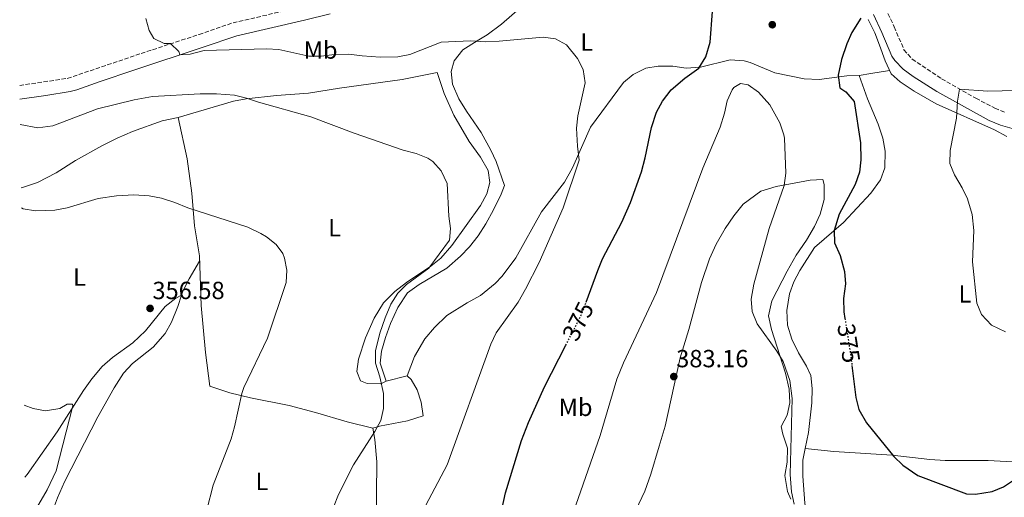
# Model space of a CAD drawing. Units: metres. Extents: x 594055 to 597507, y 4710563 to 4712921.
# Drawn here: x 594080 to 594478, y 4710805 to 4710998 of the extents above; entities that cross this region are included whole.
import ezdxf
from ezdxf.enums import TextEntityAlignment as Align

# ---------------------------------------------------------------- set-up
doc = ezdxf.new("R2010")
doc.units = ezdxf.units.M
doc.header["$MEASUREMENT"] = 0
doc.linetypes.add('DGN Style 3', pattern=[2.435890702152634, 1.739921930109024, -0.6959687720436097])
doc.linetypes.add('DGN Style 5', pattern=[1.217945351076317, 0.5219765790327072, -0.6959687720436097])
for name, color, linetype, lineweight in [('Camino', 7, 'DGN Style 3', 0), ('Cota de curva de nivel directora', 7, 'Continuous', 0), ('Cota de punto acotado terreno', 7, 'Continuous', 0), ('Curva de nivel directora', 30, 'Continuous', 30), ('Curva de nivel directora no vista', 30, 'DGN Style 5', 30), ('Curva de nivel intermedia', 30, 'Continuous', 0), ('Embalse', 142, 'Continuous', 13), ('Etiqueta de uso rústico', 92, 'Continuous', 0), ('Línea de cambio de uso (parcela vista)', 92, 'Continuous', 0), ('Margen derecho', 7, 'Continuous', 0), ('Punto acotado terreno (símbolo)', 7, 'Continuous', 0)]:
    doc.layers.add(name, color=color, linetype=linetype, lineweight=lineweight)
doc.styles.add('Style-Arial', font='arial.ttf')

# ---------------------------------------------------------------- blocks, each defined once
blk = doc.blocks.new('5PATER')
at = {"layer": 'Embalse', "linetype": 'Continuous', "lineweight": 0}
h = blk.add_hatch(color=51, dxfattribs=at)
edge = h.paths.add_edge_path()
edge.add_ellipse((0, 0), major_axis=(-0.1095731443231308, -0.1110710700762829), ratio=0.9994222409660317, start_angle=0, end_angle=360)

msp = doc.modelspace()

# ---------------------------------------------------------------- linework, layer by layer
at = {"layer": 'Camino', "color": 7, "linetype": 'DGN Style 3', "lineweight": 0}
for points in [[(594080.2600000004, 4710971.370000001, 365.6499999999942), (594099.4800000006, 4710974.220000001, 366.7200000000012), (594129.3299999969, 4710984.260000001, 369.020000000004), (594152.6800000002, 4710991.960000001, 370.1100000000007), (594166.4399999998, 4710996.680000001, 371.4100000000035), (594193.9799999995, 4711003.060000001, 372.6100000000005)], [(594429.8799999983, 4711002.65, 374.25), (594433.449999998, 4710995.01, 373.0899999999966), (594437.3799999995, 4710985.780000002, 372.3500000000059), (594440.6899999998, 4710982.000000001, 371.770000000004), (594452.5799999988, 4710974.070000002, 370.479999999996), (594466.3999999989, 4710966.189999999, 369.7200000000011), (594474.1200000015, 4710962.190000001, 369.3099999999977), (594478.1499999971, 4710960.49, 369.0399999999935)]]:
    msp.add_polyline3d(points, dxfattribs=at)
at = {"layer": 'Curva de nivel directora', "color": 30, "linetype": 'Continuous', "lineweight": 30, "flags": 128}
for points, elevation in [([(594309.0199999998, 4710883.87), (594313.7099999993, 4710896.710000001), (594315.6799999984, 4710901.310000001), (594323.3799999986, 4710916.230000001), (594326.9699999985, 4710924.080000001), (594331.3899999994, 4710936.550000001), (594332.9099999995, 4710942.15), (594335.4299999984, 4710954.390000002), (594337.4699999992, 4710960.630000001), (594339.8299999996, 4710965.029999999), (594343.3099999997, 4710969.660000001), (594348.8499999985, 4710974.27), (594354.5500000004, 4710978.390000002), (594357.3899999991, 4710982.870000001), (594359.07, 4710988.789999999), (594359.9900000008, 4711001.270000001)], 375), ([(594419.8899999993, 4710998.539999999), (594416.3499999987, 4710992.710000004), (594414.2999999991, 4710988.15), (594412.1899999991, 4710981.830000001), (594410.7499999995, 4710975.510000001), (594411.4299999991, 4710970.390000002), (594413.9500000004, 4710968.789999999), (594417.2199999982, 4710964.930000002), (594419.7899999986, 4710948.150000001), (594419.99, 4710941.350000001), (594419.3700000007, 4710936.390000001), (594417.6799999987, 4710931.41), (594411.2300000001, 4710919.430000001), (594409.1899999996, 4710912.869999999), (594409.2699999999, 4710907.86), (594411.5799999988, 4710902.710000001), (594413.4199999984, 4710896.310000001), (594413.8200000008, 4710891.32), (594413.0099999993, 4710885.37), (594413.0899999999, 4710879.949999999), (594413.4999999988, 4710877.320000002)], 375.0000000000001), ([(594273.9000000006, 4710795.140000001), (594276.48, 4710806.859999999), (594282.8999999994, 4710827.99), (594285.7800000006, 4710835.270000001), (594292.2600000004, 4710849.67), (594300.8300000001, 4710866.480000001)], 375), ([(594416.38, 4710858.320000002), (594417.9800000006, 4710845.350000001), (594419.1399999983, 4710840.49), (594422.2999999988, 4710835.180000002), (594433.2600000001, 4710821.510000001), (594436.8699999999, 4710818.070000002), (594442.9299999995, 4710813.930000002), (594462.6199999992, 4710806.470000001), (594466.2999999983, 4710806.310000001), (594472.9799999993, 4710807.430000002), (594477.5999999995, 4710809.34), (594483.6099999998, 4710813.41)], 375)]:
    msp.add_lwpolyline(points, dxfattribs=dict(at, elevation=elevation))
at = {"layer": 'Curva de nivel directora no vista', "color": 30, "linetype": 'DGN Style 5', "lineweight": 30, "elevation": 375, "flags": 128}
for points in [[(594300.8300000001, 4710866.480000001), (594307.3099999998, 4710879.180000001), (594309.0199999998, 4710883.87)], [(594413.4999999988, 4710877.320000002), (594415.9399999997, 4710861.850000001), (594416.38, 4710858.320000002)]]:
    msp.add_lwpolyline(points, dxfattribs=at)
at = {"layer": 'Curva de nivel intermedia', "color": 30, "linetype": 'Continuous', "lineweight": 0, "flags": 128}
for points, elevation in [([(594239.2900000011, 4710792.529999999), (594252.8600000008, 4710818.23), (594270.5800000014, 4710866.95), (594272.6199999999, 4710871.529999999), (594281.5400000005, 4710883.899999999), (594284.5500000012, 4710889.160000001), (594290.0300000019, 4710899.91), (594299.7500000005, 4710921.989999999), (594306.1900000002, 4710941.27), (594305.5500000007, 4710946.869999999), (594305.1900000009, 4710954.150000001), (594305.7000000007, 4710959.12), (594308.6300000009, 4710972.390000001), (594307.7900000004, 4710977.83), (594305.4600000014, 4710982.259999998), (594301.1299999997, 4710987.739999999), (594296.6300000001, 4710990.220000001), (594291.6200000012, 4710990.899999999), (594273.8700000015, 4710989.270000001), (594268.4300000012, 4710989.029999998), (594262.3499999992, 4710989.349999999), (594250.4900000016, 4710988.820000002), (594237.8300000015, 4710983.83), (594232.9100000019, 4710982.949999999), (594225.7800000017, 4710982.8), (594218.5199999996, 4710983.269999999), (594213.1500000006, 4710983.99), (594207.4300000009, 4710983.91), (594202.0300000006, 4710983.189999999), (594197.0199999993, 4710983.180000001), (594184.8700000012, 4710985.910000001), (594179.870000001, 4710986.149999999), (594154.7099999996, 4710985.430000001), (594149.1500000008, 4710984.069999998), (594144.9800000021, 4710983.680000001), (594144.4700000002, 4710985.039999999), (594141.1100000008, 4710988.32), (594138.5500000014, 4710988.32), (594134.4299999998, 4710990.32), (594132.5099999999, 4710993.52), (594131.1599999998, 4710998.390000001)], 370.0000000000001), ([(594303.9700000006, 4710799.15), (594314.7400000019, 4710830.069999999), (594321.4000000005, 4710852.740000002), (594324.1400000008, 4710859.399999999), (594337.4600000002, 4710887.829999999), (594356.1100000006, 4710938.029999998), (594363.1500000014, 4710954.550000001), (594364.8700000002, 4710960.15), (594365.9900000001, 4710965.11), (594367.9600000015, 4710969.649999999), (594368.6299999999, 4710970.550000001), (594371.3500000001, 4710972.23), (594374.5100000006, 4710971.59), (594378.5899999999, 4710968.689999999), (594383.200000001, 4710963.529999999), (594387.230000001, 4710956.23), (594388.8899999995, 4710951.489999999), (594389.1100000008, 4710950.069999999), (594389.6300000015, 4710935.909999999), (594389.0100000004, 4710930.939999999), (594382.8800000013, 4710913.640000001), (594376.7400000013, 4710891.189999999), (594375.7000000019, 4710885.029999998), (594376.0199999993, 4710880.039999999), (594378.0800000002, 4710875.130000001), (594386.0199999996, 4710864.149999999), (594388.5699999998, 4710859.859999999), (594391.260000001, 4710852.31), (594392.22, 4710845.029999999), (594391.4199999997, 4710814.309999999), (594391.9800000008, 4710807.269999999), (594393.0100000012, 4710802.369999999)], 380.0000000000001), ([(594488.5899999997, 4710969.5), (594471.2200000002, 4710969.070000002), (594459.85, 4710969.929999999), (594459.0400000006, 4710964.989999999), (594458.5500000012, 4710958.149999999), (594456.0299999999, 4710945.109999999), (594455.8700000012, 4710939.910000001), (594457.7900000013, 4710935.3), (594460.9100000015, 4710930.069999999), (594463.0400000017, 4710925.560000001), (594464.9100000003, 4710919.329999999), (594465.5200000005, 4710912.840000001), (594465.030000001, 4710900.109999998), (594466.740000001, 4710883.510000001), (594468.6200000007, 4710878.91), (594472.6900000009, 4710874.519999999), (594478.3700000006, 4710871.840000001)], 370.0000000000001), ([(594205.0200000014, 4710795.92), (594208.990000001, 4710806.27), (594215.0400000016, 4710818.130000001), (594223.6600000005, 4710831.67), (594226.1000000013, 4710836.070000002), (594227.1600000008, 4710840.970000001), (594227.1200000006, 4710846.989999999), (594225.660000001, 4710853.669999998), (594223.940000002, 4710859.189999999), (594223.9800000001, 4710864.189999999), (594225.7600000015, 4710871.38), (594227.8300000012, 4710877.59), (594230.1500000014, 4710883.029999999), (594232.9100000019, 4710887.509999999), (594236.4900000005, 4710891), (594245.4300000012, 4710897.59), (594253.7900000007, 4710908.949999999), (594254.2700000014, 4710913.67), (594253.6100000018, 4710918.63), (594252.8300000018, 4710931.75), (594250.4700000016, 4710936.949999999), (594247.0499999993, 4710940.680000001), (594245.030000001, 4710941.989999999), (594240.3799999997, 4710943.849999999), (594235.0599999998, 4710945.230000001), (594215.3099999998, 4710952.15), (594197.8100000006, 4710958.749999999), (594176.6700000003, 4710964.63), (594171.8700000013, 4710966.310000001), (594166.9900000019, 4710967.41), (594159.7900000003, 4710967.989999999), (594153.1900000019, 4710968), (594133.850000001, 4710966.869999999), (594126.5199999996, 4710965.51), (594111.6300000009, 4710961.920000001), (594093.5900000008, 4710955.009999999), (594087.5600000003, 4710954.300000001), (594080.4800000016, 4710955.640000001)], 365.0000000000001), ([(594155.8300000017, 4710799.960000002), (594158.3500000007, 4710810.009999999), (594165.6599999998, 4710828.720000001), (594167.05, 4710833.519999999), (594169.9400000002, 4710846.949999999), (594170.8200000008, 4710849.439999999), (594180.28, 4710869.310000001), (594187.8700000007, 4710891.749999999), (594188.1900000004, 4710896.74), (594187.2300000016, 4710901.67), (594186.4700000016, 4710903.509999999), (594183.7900000016, 4710907.109999999), (594179.870000001, 4710910.259999999), (594177.7099999996, 4710911.59), (594172.3499999996, 4710914.159999999), (594148.1900000018, 4710921.92), (594142.91, 4710924.079999999), (594137.4699999996, 4710925.84), (594132.5600000012, 4710926.810000001), (594126.3499999996, 4710927.250000001), (594119.290000001, 4710926.77), (594111.9700000007, 4710925.689999999), (594099.4300000013, 4710921.92), (594094.5099999994, 4710921.01), (594086.6700000007, 4710920.8), (594081.7100000008, 4710921.600000001), (594080.9300000007, 4710921.96)], 359.9999999999999), ([(594082.6600000008, 4710794.140000001), (594087.0799999997, 4710800.76), (594091.2900000007, 4710808.130000001), (594095.0200000014, 4710815.82), (594101.7000000001, 4710841.970000001), (594101.5800000017, 4710842.640000001), (594099.4600000004, 4710842.720000001), (594096.500000001, 4710840.880000001), (594090.6200000002, 4710840), (594085.7200000007, 4710840.930000001), (594082.0100000004, 4710842.329999999)], 355.0000000000001)]:
    msp.add_lwpolyline(points, dxfattribs=dict(at, elevation=elevation))
at = {"layer": 'Línea de cambio de uso (parcela vista)', "color": 92, "linetype": 'Continuous', "lineweight": 0, "extrusion": (0.1608506581521123, -0.9861535420211217, 0.04035167073651805), "elevation": -4550117.312614734, "flags": 128}
msp.add_lwpolyline([(1345047.69445662, 184127.9405159081), (1345052.389845738, 184127.0397822963), (1345060.067380437, 184126.6394562465)], dxfattribs=at)
at = {"layer": 'Línea de cambio de uso (parcela vista)', "color": 92, "linetype": 'Continuous', "lineweight": 0, "extrusion": (-0.01890042207061935, -0.004837074842499123, 0.999809670263556), "elevation": -33652.14856523403, "flags": 128}
msp.add_lwpolyline([(-4416436.191995894, 1743327.857641492), (-4416436.191995895, 1743336.571314656)], dxfattribs=at)
at = {"layer": 'Línea de cambio de uso (parcela vista)', "color": 92, "linetype": 'Continuous', "lineweight": 0}
for points in [[(594228.2999999998, 4710851.91, 365.8300000000018), (594225.8600000005, 4710859.27, 366.0099999999948), (594226.4199999999, 4710864.15, 366.0099999999948), (594227.9400000004, 4710869.67, 366.0099999999948), (594229.9500000002, 4710875.27, 366.070000000007), (594232.9100000003, 4710881.67, 366.1300000000047), (594236.8700000001, 4710887.67, 366.3099999999977), (594241.6299999999, 4710891.029999999, 366.6100000000006), (594252.7100000001, 4710897.59, 367.1499999999942), (594258.2300000006, 4710902.390000001, 367.5099999999948), (594261.8700000001, 4710906.230000001, 367.75), (594265.3899999997, 4710910.630000001, 367.9900000000052), (594268.5499999998, 4710915.51, 368.2899999999936), (594271.5499999998, 4710921.109999999, 368.5899999999965), (594274.75, 4710927.51, 368.4700000000012), (594275.9900000002, 4710931.029999999, 368.4100000000035), (594272.6699999999, 4710940.630000001, 368.1100000000006), (594270.5899999999, 4710945.27, 368.1100000000006), (594266.6699999999, 4710952.390000001, 368.2899999999936), (594260.6699999999, 4710961.029999999, 368.2299999999959), (594257.6299999999, 4710965.99, 368.2899999999936), (594255.0700000003, 4710971.91, 368.5299999999988), (594254.5099999999, 4710976.949999999, 368.7700000000041), (594255.75, 4710981.27, 369.070000000007), (594259.2300000006, 4710985.75, 369.4900000000052), (594265.0300000003, 4710989.430000001, 370.0899999999965), (594269.0300000003, 4710991.75, 370.2100000000065), (594274.79, 4710996.15, 370.8699999999953), (594285.2300000006, 4711005.109999999, 371.4100000000035)], [(594422.9500000002, 4710998.07, 373.929999999993), (594425.5499999998, 4710992.630000001, 373.3300000000018), (594427.5499999998, 4710987.67, 372.9700000000012), (594429.7100000001, 4710981.27, 372.25), (594432.1500000004, 4710976.07, 371.7100000000065), (594435.79, 4710972.869999999, 371.4100000000035), (594441.4699999997, 4710969.109999999, 371.0500000000029), (594450.3099999996, 4710963.99, 370.3300000000018), (594473.9100000003, 4710953.51, 368.8899999999995), (594478.9500000002, 4710950.789999999, 368.5299999999988)], [(594419.3099999996, 4710975.430000001, 373.1399999999995), (594414.3099999996, 4710975.27, 374.2200000000012), (594403.0700000003, 4710973.75, 375.6600000000035), (594397.0300000003, 4710973.99, 376.1399999999995), (594385.2300000006, 4710976.470000001, 376.9799999999959), (594375.3099999996, 4710980.710000001, 376.5), (594372.8700000001, 4710981.27, 376.5599999999977), (594367.2300000006, 4710981.75, 376.320000000007), (594355.1900000004, 4710978.710000001, 375), (594349.4299999997, 4710978.390000001, 374.2799999999988), (594344.0300000003, 4710979.109999999, 373.5599999999977), (594338.0700000003, 4710979.109999999, 372.4799999999959), (594333.1100000005, 4710978.310000001, 371.9400000000023), (594328.0300000003, 4710975.83, 371.3999999999942), (594324.1100000005, 4710972.630000001, 371.2799999999988), (594310.8300000001, 4710954.550000001, 370.2599999999948), (594303.4699999997, 4710938.15, 369.6600000000035), (594300.2300000006, 4710932.310000001, 369.3000000000029), (594291.0300000003, 4710920.310000001, 368.5800000000018), (594280.6699999999, 4710901.75, 368.1000000000058), (594275.1500000004, 4710894.390000001, 367.7400000000052), (594272.3099999996, 4710891.350000001, 367.5599999999977), (594266.3099999996, 4710886.550000001, 367.2599999999948), (594260.9900000002, 4710883.67, 366.9600000000065), (594252.7100000001, 4710878.470000001, 366.6000000000058), (594247.7800000003, 4710873.59, 366.3600000000006), (594243.8200000003, 4710869.029999999, 366.3000000000029), (594239.7400000002, 4710861.91, 366.0599999999977), (594236.7400000002, 4710854.07, 366)], [(594144.2699999996, 4710958.4, 363.070000000007), (594166.5499999998, 4710965.029999999, 364.4499999999971), (594171.75, 4710965.99, 364.570000000007), (594183.9100000003, 4710967.27, 365.1100000000006), (594196.9100000003, 4710968.230000001, 365.4700000000012), (594209.4299999997, 4710970.230000001, 365.8300000000018), (594234.6699999999, 4710973.83, 367.0899999999965), (594248.79, 4710976.550000001, 367.3899999999995), (594251.7100000001, 4710968.15, 366.8500000000058), (594255.5899999999, 4710959.430000001, 366.7299999999959), (594261.79, 4710948.710000001, 366.25), (594266.3099999996, 4710942.390000001, 366.0099999999948), (594269.3899999997, 4710937.029999999, 365.8899999999995), (594270.1500000004, 4710932.15, 365.8899999999995), (594268.9500000002, 4710927.67, 365.6499999999942), (594266.3499999996, 4710922.949999999, 365.4700000000012), (594254.7100000001, 4710906.710000001, 364.75), (594250.3099999996, 4710901.59, 364.5099999999948), (594246.3499999996, 4710898.390000001, 364.2700000000041), (594236.5099999999, 4710891.83, 363.7899999999936), (594231.7100000001, 4710888.230000001, 363.5500000000029), (594227.1500000004, 4710883.59, 363.3099999999977), (594223.3899999997, 4710877.430000001, 363.0099999999948), (594219.8600000005, 4710869.51, 362.7100000000065), (594217.0199999996, 4710860.869999999, 362.6499999999942), (594216.3799999999, 4710855.83, 363.0099999999948), (594217.9000000004, 4710852.07, 363.7299999999959), (594220.6200000001, 4710851.029999999, 364.3300000000018), (594226.0599999996, 4710850.869999999, 365.3500000000058), (594228.2999999998, 4710851.91, 365.8300000000018)], [(594397.5105, 4710824.809900001, 378.5075999999972), (594398.7800000003, 4710831.27, 378.3000000000029), (594400.2199999997, 4710843.27, 377.820000000007), (594400.3399999999, 4710848.949999999, 377.5200000000041), (594399.7400000002, 4710854.230000001, 376.9799999999959), (594398.0199999996, 4710858.07, 377.1000000000058), (594394.8200000003, 4710863.350000001, 377.2200000000012), (594392.0999999996, 4710868.949999999, 377.4600000000065), (594390.2999999998, 4710874.550000001, 377.6399999999995), (594390.0199999996, 4710880.550000001, 377.6399999999995), (594391.0999999996, 4710887.27, 377.5200000000041), (594392.8600000005, 4710892.07, 377.2799999999988), (594395.2999999998, 4710896.710000001, 377.0399999999936), (594401.2599999999, 4710905.99, 376.6199999999953), (594412.9500000002, 4710915.99, 375.0599999999977), (594423.9900000002, 4710927.83, 372.6000000000058), (594427.9100000003, 4710933.27, 372.1199999999953), (594429.6299999999, 4710938.15, 371.5200000000041), (594429.79, 4710944.789999999, 371.4600000000065), (594428.79, 4710950.07, 371.6999999999971), (594426.9500000002, 4710955.75, 371.9400000000023), (594422.5899999999, 4710965.99, 372.6000000000058), (594419.3099999996, 4710975.430000001, 373.1399999999995)], [(594080.8200000003, 4710930.07, 359.9900000000052), (594081.3499999996, 4710930.16, 360.0099999999948), (594087.4699999997, 4710932.16, 360.3699999999953), (594095.0300000003, 4710936.08, 360.9700000000012), (594102.8300000001, 4710941.119999999, 361.3300000000018), (594113.3899999997, 4710946.960000001, 362.0500000000029), (594119.6299999999, 4710950.08, 362.1100000000006), (594125.79, 4710952.720000001, 362.3500000000058), (594137.8300000001, 4710957.119999999, 362.9499999999971), (594144.2699999996, 4710958.4, 363.070000000007)], [(594222.8600000005, 4710832.949999999, 364.5), (594212.54, 4710835.51, 363.7799999999988), (594199.7400000002, 4710839.359999999, 362.4600000000065), (594189.0199999996, 4710842.16, 361.1999999999971), (594173.5, 4710845.279999999, 360.3000000000029), (594165.0599999996, 4710847.279999999, 359.4600000000065), (594157.0599999996, 4710849.92, 358.5599999999977), (594155.3099999996, 4710863.600000001, 358.2599999999948), (594153.5499999998, 4710882.480000001, 358.0800000000018), (594152.8300000001, 4710902.640000001, 358.4400000000023), (594150.79, 4710914.640000001, 359.3999999999942), (594149.8300000001, 4710927.92, 360.0599999999977), (594147.8300000001, 4710941.680000001, 361.6199999999953), (594144.2699999996, 4710958.4, 363.070000000007)], [(594326.7400000002, 4710795.029999999, 380.7799999999988), (594332.7000000002, 4710807.59, 381.7400000000052), (594335.1799999997, 4710814.470000001, 382.2799999999988), (594338.54, 4710825.75, 382.8800000000047), (594340.9400000004, 4710833.83, 382.7599999999948), (594347.0199999996, 4710861.350000001, 382.820000000007), (594350.54, 4710872.869999999, 382.7599999999948), (594355.5800000001, 4710891.83, 382.1000000000058), (594358.8700000001, 4710901.350000001, 381.7400000000052), (594361.4699999997, 4710907.27, 381.5), (594365.1100000005, 4710913.59, 381.3800000000047), (594368.6299999999, 4710918.710000001, 381.2599999999948), (594372.4299999997, 4710923.430000001, 381.0200000000041), (594379.5899999999, 4710928.710000001, 380.6600000000035), (594385.7100000001, 4710930.630000001, 379.9400000000023), (594399.5099999999, 4710933.109999999, 378.9199999999983), (594404.5899999999, 4710933.430000001, 378.5599999999977), (594405.1500000004, 4710931.430000001, 378.5), (594405.1500000004, 4710925.27, 378.3800000000047), (594403.5099999999, 4710919.350000001, 378.320000000007), (594401.2300000006, 4710914.470000001, 378.2599999999948), (594397.9500000002, 4710908.949999999, 378.3800000000047), (594393.7800000003, 4710902.789999999, 378.2599999999948), (594390.1399999997, 4710896.390000001, 378.7400000000052), (594383.9400000004, 4710884.390000001, 379.1600000000035), (594382.7000000002, 4710878.310000001, 379.2799999999988), (594383.9000000004, 4710872.789999999, 379.5800000000018), (594389.5800000001, 4710855.27, 379.9400000000023), (594391.0599999996, 4710848.710000001, 380.5399999999936), (594391.2599999999, 4710843.27, 380.6600000000035), (594390.2199999997, 4710838.310000001, 380.8399999999965), (594387.8200000003, 4710833.67, 381.1399999999995), (594388.4600000001, 4710830.550000001, 381.0200000000041), (594390.2999999998, 4710824.869999999, 380.7799999999988), (594390.2199999997, 4710819.27, 380.7799999999988), (594389.2999999998, 4710813.83, 380.7200000000012), (594390.3399999999, 4710807.430000001, 380.6000000000058), (594391.6600000003, 4710804.390000001, 380.4799999999959)], [(594152.9000000004, 4710900.460000001, 358.3999999999942), (594148.6699999999, 4710893.359999999, 357.6199999999953), (594146.1500000004, 4710888.32, 357.3800000000047), (594145.5899999999, 4710886.640000001, 357.3476999999984)], [(594145.5899999999, 4710886.640000001, 357.3500000000058), (594143.3499999996, 4710885.52, 356.8699999999953), (594139.0300000003, 4710882.16, 356.75), (594131.1100000005, 4710872.24, 356.3899999999995), (594125.9900000002, 4710867.439999999, 356.1499999999942), (594117.75, 4710861.52, 355.7899999999936), (594113.5499999998, 4710857.84, 355.5500000000029), (594109.3899999997, 4710852.880000001, 355.3099999999977), (594106.0700000003, 4710848.16, 355.1900000000023), (594095.3799999999, 4710831.52, 354.9499999999971), (594083.2199999997, 4710814.24, 354.7100000000065), (594082.4000000004, 4710813.25, 354.6900000000023)], [(594145.5899999999, 4710886.640000001, 357.3476999999984), (594144.0700000003, 4710882.08, 357.2599999999948), (594141.5099999999, 4710875.76, 357.0800000000018), (594138.9900000002, 4710871.279999999, 356.9600000000065), (594134.1100000005, 4710865.680000001, 356.8399999999965), (594125.79, 4710859.119999999, 356.3600000000006), (594122.1900000004, 4710855.199999999, 356.2400000000052), (594118.3499999996, 4710849.279999999, 356.1199999999953), (594111.8600000005, 4710837.52, 355.820000000007), (594098.4199999999, 4710811.279999999, 355.5200000000041), (594095.5, 4710804.880000001, 355.5200000000041), (594093.4600000001, 4710799.52, 355.4600000000065), (594091.0199999996, 4710790, 355.5800000000018), (594084.9000000004, 4710770.560000001, 356.0599999999977), (594083.0700000003, 4710764.15, 356.3800000000047)], [(594236.7400000002, 4710854.07, 366), (594238.3799999999, 4710852.710000001, 366.1199999999953), (594240.7800000003, 4710848.470000001, 366.7200000000012), (594242.4199999999, 4710843.430000001, 367.2599999999948), (594243.2599999999, 4710837.99, 367.320000000007), (594236.8600000005, 4710835.91, 366.3000000000029), (594225.54, 4710833.75, 364.679999999993), (594222.8600000005, 4710832.949999999, 364.5)], [(594222.8600000005, 4710832.949999999, 364.5), (594223.6600000003, 4710828.390000001, 364.9799999999959), (594224.54, 4710819.350000001, 365.820000000007), (594224.0999999996, 4710780.390000001, 366.7200000000012), (594222.4600000001, 4710768, 366.9600000000065), (594219.1399999997, 4710752.08, 367.3800000000047), (594218.8262, 4710750.5318, 367.3643000000012)], [(594482.7800000003, 4710758.470000001, 373.4400000000023), (594470.8200000003, 4710769.27, 374.6399999999995), (594465.6600000003, 4710773.109999999, 375.2400000000052), (594460.2599999999, 4710776.310000001, 375.6600000000035), (594455.54, 4710778.470000001, 376.1399999999995), (594449.9000000004, 4710779.430000001, 376.4400000000023), (594446.9800000006, 4710779.51, 376.4400000000023), (594441.0599999996, 4710779.59, 377.2799999999988), (594429.2599999999, 4710780.230000001, 378.3000000000029), (594421.5800000001, 4710780.710000001, 378.4799999999959), (594410.7000000002, 4710782.470000001, 378.7200000000012), (594404.54, 4710783.91, 379.1999999999971), (594401.3799999999, 4710786.470000001, 379.2599999999948), (594399.54, 4710790.390000001, 379.2599999999948), (594398.2599999999, 4710795.67, 379.2599999999948), (594397.3399999999, 4710802.710000001, 379.1399999999995), (594396.4600000001, 4710813.67, 378.8999999999942), (594396.5800000001, 4710820.07, 378.6600000000035), (594397.5105, 4710824.809900001, 378.5075999999972)], [(594397.5105, 4710824.809900001, 378.5099999999948), (594409.0199999996, 4710823.51, 376.9499999999971), (594432.6600000003, 4710822.07, 375.5099999999948), (594447.7800000003, 4710820.390000001, 374.1900000000023), (594453.9400000004, 4710819.91, 374.070000000007), (594471.3399999999, 4710819.91, 374.0099999999948), (594488.5, 4710818.949999999, 374.7899999999936), (594497.3611000003, 4710817.742500001, 374.8432999999932)]]:
    msp.add_polyline3d(points, dxfattribs=at)
at = {"layer": 'Margen derecho', "color": 7, "linetype": 'Continuous', "lineweight": 0}
for points in [[(594205.589999999, 4711000.230000001, 374.1100000000006), (594195.2299999989, 4710997.75, 372.6100000000005), (594167.9499999986, 4710991.430000001, 371.4100000000035), (594154.4200000013, 4710986.790000001, 370.1100000000007), (594126.3099999971, 4710977.52, 368.7100000000065), (594112.7199999974, 4710973.029999999, 367.5099999999948), (594103.3500000018, 4710969.600000001, 366.8500000000058), (594100.6099999994, 4710968.869999999, 366.7200000000012), (594090.7499999999, 4710967.28, 366.3099999999978), (594080.3399999985, 4710965.900000001, 365.6000000000058)], [(594487.6900000012, 4710952.11, 368.4299999999931), (594476.3399999987, 4710955.34, 369.0399999999935), (594471.7499999999, 4710957.270000001, 369.3099999999977), (594450.6000000006, 4710968.890000002, 370.4199999999982), (594441.1200000013, 4710974.940000001, 371.3399999999966), (594437.089999999, 4710977.890000001, 371.770000000004), (594433.629999999, 4710981.51, 372.1900000000023), (594432.5300000014, 4710983.230000001, 372.3500000000059), (594428.4699999979, 4710992.790000001, 373.0899999999966), (594425.1099999984, 4710999.99, 374.229999999996)]]:
    msp.add_polyline3d(points, dxfattribs=at)

# ---------------------------------------------------------------- block references
at = {"layer": 'Punto acotado terreno (símbolo)', "color": 7, "linetype": 'Continuous', "lineweight": 0, "xscale": 10, "yscale": 10, "zscale": 10}
for p in [(594384.1900000012, 4710995.910000001, 376.4400000000028), (594132.9099999999, 4710881.36, 356.5800000000022), (594344.4200000007, 4710853.830000003, 383.1600000000035)]:
    msp.add_blockref('5PATER', p, dxfattribs=at)

# ---------------------------------------------------------------- texts
at = {"layer": 'Cota de curva de nivel directora', "color": 7, "linetype": 'Continuous', "lineweight": 0, "style": 'Style-Arial'}
for rotation, p in [(62.98705999999999, (594305.7580800881, 4710876.143372406, 375)), (278.95653, (594415.0899486986, 4710867.279914868, 375))]:
    msp.add_text('375', height=7.000000000000002, rotation=rotation, dxfattribs=at).set_placement(p, align=Align.MIDDLE_CENTER)
at = {"layer": 'Cota de punto acotado terreno', "color": 7, "linetype": 'Continuous', "lineweight": 0, "style": 'Style-Arial'}
for s, p in [('356.58', (594133.8700000013, 4710885.11, 356.5800000000018)), ('383.16', (594345.390000001, 4710857.579999999, 383.1600000000035))]:
    msp.add_text(s, height=7.000000000000002, dxfattribs=at).set_placement(p)
at = {"layer": 'Etiqueta de uso rústico', "color": 92, "linetype": 'Continuous', "lineweight": 0, "style": 'Style-Arial'}
for s, p in [('Mb', (594201.8002462443, 4710985.660010001, 370.4400000000023)), ('L', (594309.2614203803, 4710988.860009999, 370.7100000000065)), ('L', (594207.421420381, 4710913.90001, 361.679999999993)), ('L', (594104.4214203794, 4710893.990010002, 358.0899999999965)), ('L', (594462.0214203773, 4710887.180010001, 370.5299999999988)), ('Mb', (594304.7602462457, 4710841.42001, 377.3800000000047)), ('L', (594178.10142038, 4710811.510010001, 361.7200000000012))]:
    msp.add_text(s, height=7.000000000000002, dxfattribs=at).set_placement(p, align=Align.MIDDLE_CENTER)

doc.saveas('drawing.dxf')
